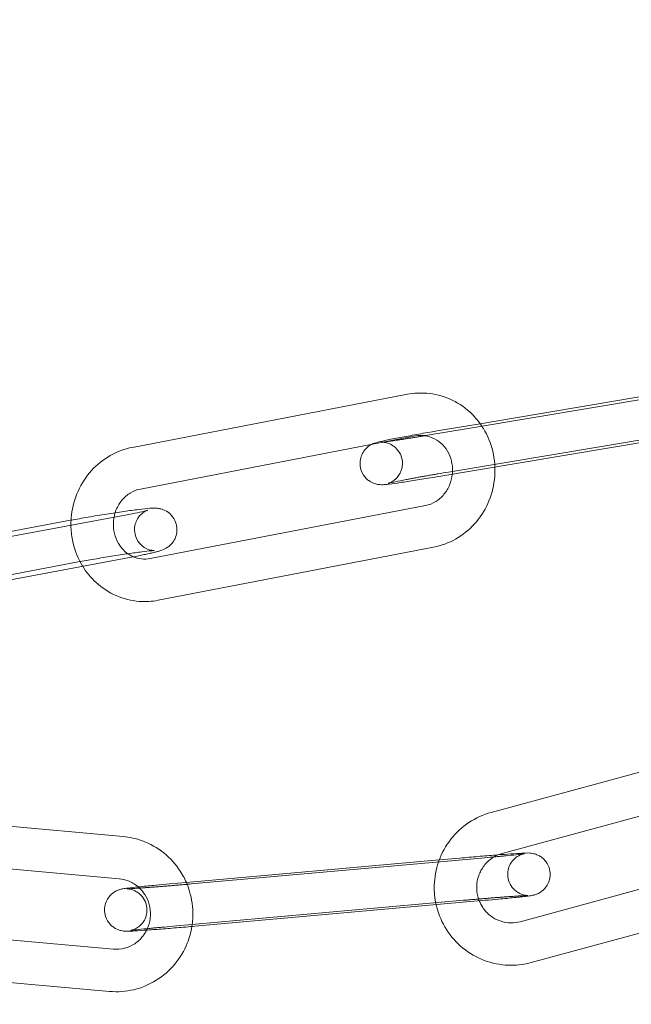
# Model space of a CAD drawing. Units: millimetres. Extents: x -9858 to 20633, y -13236 to 17255.
# Drawn here: x 18305 to 18348, y 1867 to 1936 of the extents above; entities that cross this region are included whole.
import ezdxf

# ---------------------------------------------------------------- set-up
doc = ezdxf.new("R2010")
doc.units = ezdxf.units.MM

# ---------------------------------------------------------------- blocks, each defined once
blk = doc.blocks.new('A$C6e0cba1b')
at = {"color": 0, "linetype": 'Continuous', "lineweight": 0}
for p, q in [((18332.122, 1909.695), (18312.66, 1905.942)), ((18353.888, 1910.218), (18336.543, 1907.304)), ((18337.251, 1907.616), (18349.338, 1909.647)), ((18334.506, 1907.155), (18337.251, 1907.616)), ((18335.004, 1904.196), (18355.495, 1907.64)), ((18332.69, 1906.749), (18313.228, 1902.996)), ((18336.543, 1907.304), (18333.396, 1906.775)), ((18349.494, 1906.438), (18333.894, 1903.817)), ((18313.924, 1898.074), (18333.387, 1901.827)), ((18311.898, 1901.101), (18296.595, 1898.235)), ((18296.661, 1898.608), (18308.28, 1900.784)), ((18314.492, 1895.128), (18333.955, 1898.882)), ((18290.423, 1894.388), (18308.832, 1897.836)), ((18312.45, 1898.152), (18296.039, 1895.078)), ((18358.009, 1885.559), (18338.033, 1880.124)), ((18358.797, 1882.664), (18338.82, 1877.229)), ((18311.998, 1878.42), (18291.535, 1880.25)), ((18340.072, 1872.396), (18360.048, 1877.832)), ((18311.731, 1875.432), (18292.56, 1877.146)), ((18337.344, 1876.894), (18316.808, 1875.063)), ((18334.361, 1876.764), (18335.818, 1876.894)), ((18316.472, 1875.169), (18334.361, 1876.764)), ((18315.282, 1875.063), (18316.472, 1875.169)), ((18340.859, 1869.502), (18360.836, 1874.937)), ((18315.548, 1872.075), (18336.084, 1873.906)), ((18337.61, 1873.906), (18317.075, 1872.075)), ((18294.173, 1871.983), (18311.316, 1870.45)), ((18291.478, 1869.213), (18311.049, 1867.462))]:
    blk.add_line(p, q, dxfattribs=at)
for radius, start, end in [(250, 90.76437, 269.23563), (250, 270, 90), (225, 90, 270), (225, 270, 90)]:
    blk.add_arc((18314.854, 2010.425), radius, start, end, dxfattribs=at)
for points, knots in [([(18337.371, 1907.443), (18337.127, 1907.811), (18336.839, 1908.149), (18336.093, 1908.828), (18335.611, 1909.142), (18334.579, 1909.59), (18334.03, 1909.727), (18333.023, 1909.807), (18332.567, 1909.781), (18332.122, 1909.695)], [2.191711, 2.191711, 2.191711, 2.191711, 2.437713, 2.437713, 2.755303, 2.755303, 3.067675, 3.067675, 3.321364, 3.321364, 3.321364, 3.321364]), ([(18329.574, 1906.148), (18329.627, 1906.176), (18329.664, 1906.192), (18329.743, 1906.225), (18329.776, 1906.237), (18329.869, 1906.269), (18329.914, 1906.282), (18330.12, 1906.339), (18330.284, 1906.375), (18330.768, 1906.478), (18331.091, 1906.542), (18331.81, 1906.679), (18332.197, 1906.751), (18333.012, 1906.898), (18333.44, 1906.973), (18334.082, 1907.083), (18334.296, 1907.119), (18334.506, 1907.155)], [1.64426, 1.64426, 1.64426, 1.64426, 1.672452, 1.672452, 1.71355, 1.71355, 1.802086, 1.802086, 2.116245, 2.116245, 2.474311, 2.474311, 2.802457, 2.802457, 3.126206, 3.126206, 3.286891, 3.286891, 3.286891, 3.286891]), ([(18333.354, 1906.768), (18333.256, 1906.752), (18333.159, 1906.735), (18332.965, 1906.703), (18332.868, 1906.687), (18332.677, 1906.656), (18332.583, 1906.641), (18332.398, 1906.611), (18332.308, 1906.596), (18332.129, 1906.568), (18332.039, 1906.553), (18331.864, 1906.526), (18331.778, 1906.512), (18331.61, 1906.487), (18331.529, 1906.474), (18331.373, 1906.451), (18331.298, 1906.439), (18331.156, 1906.418), (18331.089, 1906.409), (18330.959, 1906.39), (18330.897, 1906.381), (18330.78, 1906.365), (18330.725, 1906.357), (18330.622, 1906.344), (18330.575, 1906.338), (18330.527, 1906.332), (18330.523, 1906.331), (18330.518, 1906.33)], [0.1563524, 0.1563524, 0.1563524, 0.1563524, 0.2323593, 0.2323593, 0.309299, 0.309299, 0.3862583, 0.3862583, 0.4623184, 0.4623184, 0.5405565, 0.5405565, 0.6198606, 0.6198606, 0.6992212, 0.6992212, 0.7776078, 0.7776078, 0.854057, 0.854057, 0.9316454, 0.9316454, 1.009386, 1.009386, 1.086197, 1.086197, 1.0943255, 1.0943255, 1.0943255, 1.0943255]), ([(18333.356, 1906.768), (18333.344, 1906.769), (18333.332, 1906.771), (18333.112, 1906.797), (18332.899, 1906.79), (18332.69, 1906.749)], [3.0130212, 3.0130212, 3.0130212, 3.0130212, 3.029609, 3.029609, 3.3213641, 3.3213641, 3.3213641, 3.3213641]), ([(18335.285, 1904.05), (18335.31, 1904.297), (18335.302, 1904.548), (18335.217, 1905.042), (18335.139, 1905.284), (18334.919, 1905.732), (18334.777, 1905.937), (18334.439, 1906.293), (18334.242, 1906.441), (18333.817, 1906.663), (18333.589, 1906.736), (18333.356, 1906.768)], [1.472802, 1.472802, 1.472802, 1.472802, 1.760572, 1.760572, 2.059522, 2.059522, 2.366138, 2.366138, 2.687523, 2.687523, 3.013021, 3.013021, 3.013021, 3.013021]), ([(18338.295, 1904.556), (18338.283, 1904.851), (18338.249, 1905.144), (18338.079, 1906.013), (18337.874, 1906.573), (18337.52, 1907.208), (18337.448, 1907.327), (18337.371, 1907.443)], [1.6231286, 1.6231286, 1.6231286, 1.6231286, 1.7866986, 1.7866986, 2.1142665, 2.1142665, 2.1917109, 2.1917109, 2.1917109, 2.1917109]), ([(18333.894, 1903.817), (18333.469, 1903.745), (18333.055, 1903.677), (18332.284, 1903.555), (18331.929, 1903.5), (18331.305, 1903.408), (18331.04, 1903.372), (18330.703, 1903.331), (18330.599, 1903.319), (18330.455, 1903.308), (18330.414, 1903.306), (18330.315, 1903.303), (18330.265, 1903.3), (18330.104, 1903.313), (18330.041, 1903.317), (18329.841, 1903.364), (18329.725, 1903.386), (18329.457, 1903.537), (18329.381, 1903.586), (18329.174, 1903.76), (18329.029, 1903.913), (18328.845, 1904.279), (18328.791, 1904.451), (18328.749, 1904.783), (18328.757, 1904.942), (18328.812, 1905.24), (18328.862, 1905.372), (18328.986, 1905.622), (18329.061, 1905.72), (18329.225, 1905.91), (18329.304, 1905.972), (18329.458, 1906.087), (18329.519, 1906.119), (18329.57, 1906.146), (18329.572, 1906.147), (18329.574, 1906.148)], [0.145298, 0.145298, 0.145298, 0.145298, 0.468279, 0.468279, 0.793082, 0.793082, 1.125669, 1.125669, 1.323955, 1.323955, 1.402495, 1.402495, 1.478926, 1.478926, 1.514568, 1.514568, 1.541822, 1.541822, 1.550788, 1.550788, 1.56363, 1.56363, 1.571883, 1.571883, 1.579459, 1.579459, 1.588032, 1.588032, 1.599548, 1.599548, 1.617347, 1.617347, 1.643137, 1.643137, 1.64426, 1.64426, 1.64426, 1.64426]), ([(18330.518, 1906.33), (18330.446, 1906.321), (18330.386, 1906.315), (18330.302, 1906.306), (18330.273, 1906.303), (18330.256, 1906.302), (18330.255, 1906.302), (18330.275, 1906.303), (18330.285, 1906.303), (18330.313, 1906.303), (18330.326, 1906.303), (18330.369, 1906.301), (18330.403, 1906.299), (18330.5, 1906.287), (18330.554, 1906.28), (18330.724, 1906.236), (18330.84, 1906.209), (18331.098, 1906.053), (18331.173, 1906.002), (18331.373, 1905.825), (18331.51, 1905.669), (18331.682, 1905.307), (18331.732, 1905.136), (18331.766, 1904.806), (18331.755, 1904.649), (18331.696, 1904.355), (18331.644, 1904.225), (18331.517, 1903.981), (18331.442, 1903.885), (18331.279, 1903.702), (18331.202, 1903.644), (18331.06, 1903.541), (18331.006, 1903.512), (18330.921, 1903.467), (18330.892, 1903.454), (18330.841, 1903.432), (18330.822, 1903.425), (18330.786, 1903.412), (18330.774, 1903.408), (18330.753, 1903.401), (18330.753, 1903.401), (18330.773, 1903.407), (18330.811, 1903.417), (18330.955, 1903.45), (18331.091, 1903.48), (18331.47, 1903.558), (18331.732, 1903.61), (18332.11, 1903.682), (18332.19, 1903.697), (18332.358, 1903.729), (18332.445, 1903.745), (18332.622, 1903.778), (18332.712, 1903.795), (18332.896, 1903.828), (18332.989, 1903.845), (18333.179, 1903.879), (18333.276, 1903.897), (18333.474, 1903.932), (18333.574, 1903.95), (18333.777, 1903.986), (18333.88, 1904.004), (18334.084, 1904.039), (18334.186, 1904.057), (18334.527, 1904.116), (18334.767, 1904.157), (18335.004, 1904.196)], [1.094326, 1.094326, 1.094326, 1.094326, 1.224244, 1.224244, 1.335792, 1.335792, 1.403208, 1.403208, 1.438477, 1.438477, 1.460574, 1.460574, 1.49344, 1.49344, 1.51839, 1.51839, 1.543474, 1.543474, 1.551926, 1.551926, 1.5642, 1.5642, 1.572348, 1.572348, 1.57994, 1.57994, 1.588628, 1.588628, 1.600413, 1.600413, 1.618657, 1.618657, 1.643538, 1.643538, 1.668249, 1.668249, 1.696725, 1.696725, 1.737181, 1.737181, 1.806687, 1.806687, 1.942374, 1.942374, 2.17897, 2.17897, 2.475074, 2.475074, 2.552649, 2.552649, 2.63117, 2.63117, 2.709652, 2.709652, 2.787121, 2.787121, 2.865675, 2.865675, 2.945227, 2.945227, 3.024767, 3.024767, 3.103287, 3.103287, 3.286891, 3.286891, 3.286891, 3.286891]), ([(18312.66, 1905.942), (18312.113, 1905.836), (18311.583, 1905.64), (18310.605, 1905.086), (18310.157, 1904.726), (18309.385, 1903.877), (18309.064, 1903.386), (18308.582, 1902.32), (18308.423, 1901.745), (18308.326, 1900.918), (18308.313, 1900.674), (18308.316, 1900.43)], [3.321364, 3.321364, 3.321364, 3.321364, 3.633233, 3.633233, 3.949927, 3.949927, 4.272456, 4.272456, 4.599469, 4.599469, 4.734675, 4.734675, 4.734675, 4.734675]), ([(18333.387, 1901.827), (18333.637, 1901.876), (18333.883, 1901.971), (18334.325, 1902.244), (18334.524, 1902.416), (18334.854, 1902.815), (18334.99, 1903.039), (18335.188, 1903.517), (18335.253, 1903.77), (18335.283, 1904.035), (18335.284, 1904.042), (18335.285, 1904.05)], [0.179771, 0.179771, 0.179771, 0.179771, 0.528235, 0.528235, 0.854747, 0.854747, 1.163819, 1.163819, 1.46369, 1.46369, 1.472802, 1.472802, 1.472802, 1.472802]), ([(18333.955, 1898.882), (18334.502, 1898.987), (18335.031, 1899.183), (18336.01, 1899.737), (18336.458, 1900.097), (18337.229, 1900.947), (18337.55, 1901.438), (18338.033, 1902.503), (18338.192, 1903.078), (18338.295, 1903.96), (18338.306, 1904.258), (18338.295, 1904.556)], [0.179771, 0.179771, 0.179771, 0.179771, 0.491641, 0.491641, 0.808334, 0.808334, 1.130864, 1.130864, 1.457876, 1.457876, 1.623129, 1.623129, 1.623129, 1.623129]), ([(18313.228, 1902.996), (18312.977, 1902.948), (18312.731, 1902.852), (18312.289, 1902.58), (18312.091, 1902.408), (18311.76, 1902.008), (18311.625, 1901.785), (18311.452, 1901.369), (18311.398, 1901.187), (18311.363, 1901)], [3.321364, 3.321364, 3.321364, 3.321364, 3.669828, 3.669828, 3.99634, 3.99634, 4.305412, 4.305412, 4.525633, 4.525633, 4.525633, 4.525633]), ([(18308.323, 1900.792), (18308.703, 1900.863), (18309.11, 1900.936), (18309.957, 1901.082), (18310.396, 1901.155), (18311.034, 1901.256), (18311.241, 1901.289), (18311.443, 1901.319)], [2.683901, 2.683901, 2.683901, 2.683901, 2.9999822, 2.9999822, 3.3249662, 3.3249662, 3.4847063, 3.4847063, 3.4847063, 3.4847063]), ([(18308.832, 1897.836), (18309.189, 1897.902), (18309.577, 1897.972), (18310.378, 1898.111), (18310.791, 1898.18), (18311.598, 1898.309), (18311.991, 1898.369), (18312.712, 1898.474), (18313.041, 1898.519), (18313.591, 1898.589), (18313.817, 1898.614), (18314.045, 1898.634), (18314.1, 1898.639), (18314.17, 1898.643), (18314.191, 1898.644), (18314.201, 1898.644), (18314.199, 1898.644), (18314.179, 1898.644), (18314.167, 1898.644), (18314.125, 1898.647), (18314.09, 1898.65), (18313.986, 1898.668), (18313.933, 1898.678), (18313.781, 1898.725), (18313.684, 1898.757), (18313.485, 1898.874), (18313.417, 1898.92), (18313.224, 1899.082), (18313.084, 1899.23), (18312.901, 1899.589), (18312.846, 1899.759), (18312.803, 1900.093), (18312.81, 1900.252), (18312.864, 1900.549), (18312.914, 1900.681), (18313.036, 1900.927), (18313.109, 1901.024), (18313.263, 1901.202), (18313.335, 1901.261), (18313.459, 1901.356), (18313.508, 1901.385), (18313.586, 1901.429), (18313.614, 1901.444), (18313.665, 1901.467), (18313.683, 1901.475), (18313.716, 1901.488), (18313.723, 1901.49), (18313.725, 1901.491), (18313.725, 1901.491), (18313.725, 1901.491)], [2.671894, 2.671894, 2.671894, 2.671894, 2.983897, 2.983897, 3.298857, 3.298857, 3.613818, 3.613818, 3.925777, 3.925777, 4.226529, 4.226529, 4.352894, 4.352894, 4.449753, 4.449753, 4.510847, 4.510847, 4.548219, 4.548219, 4.599858, 4.599858, 4.633546, 4.633546, 4.665152, 4.665152, 4.678672, 4.678672, 4.699874, 4.699874, 4.713857, 4.713857, 4.726606, 4.726606, 4.740949, 4.740949, 4.75994, 4.75994, 4.7871, 4.7871, 4.818691, 4.818691, 4.85149, 4.85149, 4.892111, 4.892111, 4.952514, 4.952514, 4.957551, 4.957551, 4.957551, 4.957551]), ([(18311.443, 1901.319), (18311.652, 1901.351), (18311.855, 1901.381), (18312.437, 1901.465), (18312.792, 1901.513), (18313.419, 1901.589), (18313.683, 1901.617), (18314, 1901.639), (18314.086, 1901.643), (18314.247, 1901.644), (18314.313, 1901.644), (18314.454, 1901.63), (18314.497, 1901.624), (18314.624, 1901.601), (18314.714, 1901.585), (18314.975, 1901.48), (18315.125, 1901.415), (18315.437, 1901.13), (18315.571, 1900.974), (18315.739, 1900.613), (18315.787, 1900.441), (18315.82, 1900.108), (18315.807, 1899.949), (18315.745, 1899.654), (18315.691, 1899.523), (18315.561, 1899.278), (18315.485, 1899.183), (18315.324, 1899.005), (18315.248, 1898.945), (18315.107, 1898.842), (18315.049, 1898.809), (18314.937, 1898.749), (18314.89, 1898.728), (18314.771, 1898.677), (18314.714, 1898.658), (18314.579, 1898.614), (18314.506, 1898.593), (18314.344, 1898.549), (18314.256, 1898.527), (18314.062, 1898.481), (18313.957, 1898.457), (18313.73, 1898.407), (18313.61, 1898.381), (18313.177, 1898.291), (18312.829, 1898.223), (18312.45, 1898.152)], [3.484706, 3.484706, 3.484706, 3.484706, 3.650121, 3.650121, 3.978967, 3.978967, 4.324484, 4.324484, 4.472187, 4.472187, 4.567831, 4.567831, 4.602493, 4.602493, 4.647923, 4.647923, 4.681367, 4.681367, 4.701436, 4.701436, 4.715127, 4.715127, 4.727918, 4.727918, 4.74257, 4.74257, 4.762275, 4.762275, 4.790927, 4.790927, 4.827318, 4.827318, 4.875106, 4.875106, 4.966175, 4.966175, 5.094424, 5.094424, 5.227848, 5.227848, 5.363393, 5.363393, 5.496592, 5.496592, 5.813487, 5.813487, 5.813487, 5.813487]), ([(18313.725, 1901.491), (18313.725, 1901.491), (18313.708, 1901.485), (18313.631, 1901.464), (18313.547, 1901.442), (18313.287, 1901.38), (18313.085, 1901.336), (18312.58, 1901.231), (18312.266, 1901.17), (18311.914, 1901.104), (18311.906, 1901.102), (18311.898, 1901.101)], [4.9575509, 4.9575509, 4.9575509, 4.9575509, 5.056557, 5.056557, 5.2403327, 5.2403327, 5.5052881, 5.5052881, 5.8064522, 5.8064522, 5.8134869, 5.8134869, 5.8134869, 5.8134869]), ([(18311.363, 1901), (18311.35, 1900.933), (18311.34, 1900.865), (18311.304, 1900.542), (18311.311, 1900.283), (18311.397, 1899.781), (18311.475, 1899.539), (18311.695, 1899.091), (18311.837, 1898.886), (18312.175, 1898.53), (18312.373, 1898.382), (18312.631, 1898.248), (18312.678, 1898.225), (18312.726, 1898.204)], [4.525633, 4.525633, 4.525633, 4.525633, 4.605282, 4.605282, 4.902165, 4.902165, 5.201115, 5.201115, 5.50773, 5.50773, 5.829115, 5.829115, 5.900389, 5.900389, 5.900389, 5.900389]), ([(18308.316, 1900.43), (18308.319, 1900.081), (18308.355, 1899.732), (18308.536, 1898.811), (18308.74, 1898.25), (18309.065, 1897.668), (18309.105, 1897.6), (18309.146, 1897.533)], [4.7346753, 4.7346753, 4.7346753, 4.7346753, 4.9282912, 4.9282912, 5.2558591, 5.2558591, 5.2996612, 5.2996612, 5.2996612, 5.2996612]), ([(18312.726, 1898.204), (18312.909, 1898.126), (18313.1, 1898.075), (18313.503, 1898.026), (18313.715, 1898.034), (18313.924, 1898.074)], [5.9003894, 5.9003894, 5.9003894, 5.9003894, 6.1712016, 6.1712016, 6.4629567, 6.4629567, 6.4629567, 6.4629567]), ([(18309.146, 1897.533), (18309.409, 1897.106), (18309.731, 1896.715), (18310.521, 1895.995), (18311.004, 1895.682), (18312.036, 1895.233), (18312.584, 1895.096), (18313.591, 1895.017), (18314.048, 1895.043), (18314.492, 1895.128)], [5.299661, 5.299661, 5.299661, 5.299661, 5.579306, 5.579306, 5.896895, 5.896895, 6.209268, 6.209268, 6.462957, 6.462957, 6.462957, 6.462957]), ([(18338.033, 1880.124), (18337.474, 1879.972), (18336.94, 1879.729), (18335.973, 1879.086), (18335.541, 1878.686), (18334.822, 1877.767), (18334.535, 1877.249), (18334.327, 1876.674), (18334.319, 1876.648), (18334.31, 1876.623)], [3.403392, 3.403392, 3.403392, 3.403392, 3.7213925, 3.7213925, 4.0405037, 4.0405037, 4.3610584, 4.3610584, 4.3756512, 4.3756512, 4.3756512, 4.3756512]), ([(18316.527, 1875.039), (18316.397, 1875.359), (18316.237, 1875.667), (18315.732, 1876.449), (18315.337, 1876.889), (18314.429, 1877.618), (18313.918, 1877.909), (18312.931, 1878.273), (18312.468, 1878.378), (18311.998, 1878.42)], [8.247406, 8.247406, 8.247406, 8.247406, 8.437241, 8.437241, 8.758607, 8.758607, 9.077901, 9.077901, 9.337511, 9.337511, 9.337511, 9.337511]), ([(18335.818, 1876.894), (18336.24, 1876.931), (18336.676, 1876.969), (18337.53, 1877.041), (18337.948, 1877.074), (18338.392, 1877.109), (18338.446, 1877.113), (18338.5, 1877.117)], [2.9503193, 2.9503193, 2.9503193, 2.9503193, 3.2725042, 3.2725042, 3.5945865, 3.5945865, 3.6402892, 3.6402892, 3.6402892, 3.6402892]), ([(18336.084, 1873.906), (18336.186, 1873.915), (18336.289, 1873.924), (18336.498, 1873.942), (18336.603, 1873.951), (18336.814, 1873.969), (18336.92, 1873.979), (18337.129, 1873.996), (18337.233, 1874.005), (18337.44, 1874.022), (18337.543, 1874.031), (18337.748, 1874.048), (18337.851, 1874.056), (18338.053, 1874.073), (18338.153, 1874.081), (18338.349, 1874.096), (18338.445, 1874.104), (18338.632, 1874.118), (18338.724, 1874.126), (18338.905, 1874.139), (18338.994, 1874.146), (18339.166, 1874.159), (18339.25, 1874.165), (18339.412, 1874.177), (18339.489, 1874.182), (18339.637, 1874.192), (18339.708, 1874.197), (18339.843, 1874.206), (18339.909, 1874.211), (18340.032, 1874.219), (18340.091, 1874.222), (18340.2, 1874.229), (18340.25, 1874.232), (18340.383, 1874.239), (18340.457, 1874.243), (18340.562, 1874.247), (18340.598, 1874.248), (18340.627, 1874.248), (18340.631, 1874.248), (18340.612, 1874.248), (18340.603, 1874.249), (18340.577, 1874.25), (18340.566, 1874.251), (18340.528, 1874.254), (18340.499, 1874.257), (18340.414, 1874.271), (18340.369, 1874.278), (18340.221, 1874.319), (18340.121, 1874.342), (18339.867, 1874.492), (18339.791, 1874.543), (18339.644, 1874.674), (18339.579, 1874.739), (18339.416, 1874.949), (18339.316, 1875.122), (18339.213, 1875.485), (18339.193, 1875.657), (18339.21, 1875.979), (18339.244, 1876.129), (18339.345, 1876.405), (18339.414, 1876.523), (18339.572, 1876.743), (18339.657, 1876.823), (18339.842, 1876.981), (18339.922, 1877.026), (18340.073, 1877.107), (18340.127, 1877.127), (18340.21, 1877.158), (18340.238, 1877.167), (18340.286, 1877.181), (18340.303, 1877.186), (18340.337, 1877.194), (18340.349, 1877.197), (18340.368, 1877.2), (18340.372, 1877.201), (18340.372, 1877.201)], [2.950319, 2.950319, 2.950319, 2.950319, 3.029266, 3.029266, 3.10923, 3.10923, 3.189193, 3.189193, 3.268135, 3.268135, 3.347087, 3.347087, 3.427072, 3.427072, 3.507071, 3.507071, 3.586059, 3.586059, 3.664696, 3.664696, 3.744387, 3.744387, 3.824117, 3.824117, 3.902855, 3.902855, 3.980298, 3.980298, 4.058848, 4.058848, 4.137502, 4.137502, 4.215201, 4.215201, 4.360202, 4.360202, 4.484132, 4.484132, 4.561654, 4.561654, 4.597183, 4.597183, 4.617477, 4.617477, 4.646427, 4.646427, 4.667576, 4.667576, 4.689186, 4.689186, 4.696613, 4.696613, 4.701622, 4.701622, 4.709164, 4.709164, 4.71469, 4.71469, 4.720119, 4.720119, 4.726591, 4.726591, 4.735742, 4.735742, 4.7507, 4.7507, 4.772239, 4.772239, 4.793113, 4.793113, 4.816896, 4.816896, 4.850749, 4.850749, 4.896771, 4.896771, 4.896771, 4.896771]), ([(18338.219, 1876.974), (18338.179, 1876.95), (18338.14, 1876.924), (18337.883, 1876.75), (18337.687, 1876.566), (18337.365, 1876.144), (18337.238, 1875.908), (18337.063, 1875.409), (18337.015, 1875.146), (18337.001, 1874.618), (18337.035, 1874.354), (18337.13, 1874.023), (18337.157, 1873.945), (18337.188, 1873.868)], [3.672674, 3.672674, 3.672674, 3.672674, 3.730113, 3.730113, 4.052816, 4.052816, 4.370757, 4.370757, 4.685122, 4.685122, 4.998068, 4.998068, 5.096788, 5.096788, 5.096788, 5.096788]), ([(18340.372, 1877.201), (18340.372, 1877.201), (18340.372, 1877.201), (18340.365, 1877.2), (18340.337, 1877.195), (18340.22, 1877.179), (18340.099, 1877.165), (18339.75, 1877.125), (18339.499, 1877.098), (18339.131, 1877.061), (18339.052, 1877.054), (18338.888, 1877.037), (18338.803, 1877.029), (18338.629, 1877.012), (18338.539, 1877.004), (18338.357, 1876.986), (18338.265, 1876.978), (18337.906, 1876.944), (18337.628, 1876.919), (18337.344, 1876.894)], [4.896771, 4.896771, 4.896771, 4.896771, 4.909975, 4.909975, 5.031817, 5.031817, 5.262011, 5.262011, 5.559232, 5.559232, 5.637095, 5.637095, 5.715918, 5.715918, 5.794707, 5.794707, 5.872482, 5.872482, 6.091912, 6.091912, 6.091912, 6.091912]), ([(18338.5, 1877.117), (18338.827, 1877.142), (18339.13, 1877.164), (18339.715, 1877.205), (18339.982, 1877.222), (18340.425, 1877.245), (18340.458, 1877.267), (18340.811, 1877.241), (18340.836, 1877.239), (18340.908, 1877.23), (18340.959, 1877.224), (18341.119, 1877.185), (18341.211, 1877.167), (18341.454, 1877.041), (18341.532, 1876.996), (18341.688, 1876.873), (18341.757, 1876.811), (18341.934, 1876.608), (18342.048, 1876.437), (18342.173, 1876.066), (18342.201, 1875.893), (18342.197, 1875.564), (18342.169, 1875.411), (18342.077, 1875.128), (18342.011, 1875.005), (18341.859, 1874.777), (18341.774, 1874.691), (18341.589, 1874.524), (18341.506, 1874.474), (18341.34, 1874.379), (18341.279, 1874.356), (18341.177, 1874.317), (18341.141, 1874.306), (18341.072, 1874.285), (18341.044, 1874.278), (18340.975, 1874.262), (18340.944, 1874.256), (18340.788, 1874.227), (18340.686, 1874.215), (18340.484, 1874.19), (18340.423, 1874.182), (18340.292, 1874.167), (18340.221, 1874.159), (18340.07, 1874.143), (18339.989, 1874.134), (18339.82, 1874.116), (18339.732, 1874.107), (18339.321, 1874.065), (18338.954, 1874.029), (18338.255, 1873.964), (18337.937, 1873.935), (18337.61, 1873.906)], [3.640289, 3.640289, 3.640289, 3.640289, 3.917863, 3.917863, 4.246158, 4.246158, 4.609978, 4.609978, 4.633313, 4.633313, 4.662985, 4.662985, 4.686127, 4.686127, 4.694614, 4.694614, 4.700227, 4.700227, 4.708373, 4.708373, 4.71401, 4.71401, 4.719387, 4.719387, 4.725653, 4.725653, 4.734325, 4.734325, 4.748329, 4.748329, 4.770025, 4.770025, 4.793722, 4.793722, 4.824507, 4.824507, 4.882555, 4.882555, 5.132244, 5.132244, 5.226885, 5.226885, 5.323303, 5.323303, 5.41994, 5.41994, 5.515093, 5.515093, 5.843143, 5.843143, 6.091912, 6.091912, 6.091912, 6.091912]), ([(18334.31, 1876.623), (18334.127, 1876.093), (18334.025, 1875.535), (18333.996, 1874.512), (18334.04, 1874.048), (18334.141, 1873.596)], [4.3756512, 4.3756512, 4.3756512, 4.3756512, 4.6828161, 4.6828161, 4.93629, 4.93629, 4.93629, 4.93629]), ([(18313.168, 1874.77), (18313.121, 1874.816), (18313.073, 1874.859), (18312.82, 1875.066), (18312.593, 1875.197), (18312.152, 1875.365), (18311.943, 1875.413), (18311.731, 1875.432)], [8.6683355, 8.6683355, 8.6683355, 8.6683355, 8.747654, 8.747654, 9.0694758, 9.0694758, 9.3375115, 9.3375115, 9.3375115, 9.3375115]), ([(18317.075, 1872.075), (18316.652, 1872.038), (18316.216, 1872), (18315.362, 1871.928), (18314.944, 1871.895), (18314.166, 1871.834), (18313.806, 1871.808), (18313.177, 1871.764), (18312.91, 1871.747), (18312.467, 1871.724), (18312.434, 1871.701), (18312.081, 1871.728), (18312.056, 1871.73), (18311.984, 1871.739), (18311.934, 1871.745), (18311.773, 1871.784), (18311.681, 1871.802), (18311.438, 1871.928), (18311.36, 1871.973), (18311.204, 1872.096), (18311.135, 1872.157), (18310.958, 1872.361), (18310.844, 1872.532), (18310.719, 1872.903), (18310.691, 1873.076), (18310.695, 1873.405), (18310.723, 1873.558), (18310.815, 1873.841), (18310.881, 1873.964), (18311.033, 1874.192), (18311.118, 1874.278), (18311.303, 1874.445), (18311.386, 1874.495), (18311.552, 1874.59), (18311.613, 1874.613), (18311.715, 1874.652), (18311.751, 1874.663), (18311.82, 1874.684), (18311.848, 1874.691), (18311.917, 1874.707), (18311.948, 1874.713), (18312.104, 1874.742), (18312.206, 1874.754), (18312.542, 1874.796), (18312.784, 1874.823), (18313.077, 1874.853)], [6.091912, 6.091912, 6.091912, 6.091912, 6.414097, 6.414097, 6.736179, 6.736179, 7.059456, 7.059456, 7.38775, 7.38775, 7.751571, 7.751571, 7.774905, 7.774905, 7.804578, 7.804578, 7.82772, 7.82772, 7.836207, 7.836207, 7.84182, 7.84182, 7.849966, 7.849966, 7.855602, 7.855602, 7.86098, 7.86098, 7.867246, 7.867246, 7.875918, 7.875918, 7.889922, 7.889922, 7.911618, 7.911618, 7.935315, 7.935315, 7.966099, 7.966099, 8.024148, 8.024148, 8.273837, 8.273837, 8.594512, 8.594512, 8.594512, 8.594512]), ([(18316.808, 1875.063), (18316.706, 1875.054), (18316.603, 1875.045), (18316.395, 1875.027), (18316.289, 1875.018), (18316.078, 1874.999), (18315.973, 1874.99), (18315.763, 1874.973), (18315.659, 1874.964), (18315.452, 1874.947), (18315.349, 1874.938), (18315.144, 1874.921), (18315.042, 1874.913), (18314.839, 1874.896), (18314.739, 1874.888), (18314.543, 1874.873), (18314.447, 1874.865), (18314.26, 1874.851), (18314.168, 1874.843), (18313.987, 1874.83), (18313.898, 1874.823), (18313.726, 1874.81), (18313.642, 1874.804), (18313.481, 1874.792), (18313.403, 1874.787), (18313.255, 1874.776), (18313.185, 1874.772), (18313.049, 1874.762), (18312.983, 1874.758), (18312.86, 1874.75), (18312.801, 1874.747), (18312.693, 1874.74), (18312.642, 1874.737), (18312.509, 1874.73), (18312.435, 1874.726), (18312.33, 1874.722), (18312.294, 1874.721), (18312.27, 1874.721), (18312.266, 1874.721), (18312.266, 1874.721)], [6.091912, 6.091912, 6.091912, 6.091912, 6.170858, 6.170858, 6.250823, 6.250823, 6.330786, 6.330786, 6.409728, 6.409728, 6.488679, 6.488679, 6.568665, 6.568665, 6.648664, 6.648664, 6.727652, 6.727652, 6.806289, 6.806289, 6.88598, 6.88598, 6.965709, 6.965709, 7.044447, 7.044447, 7.121891, 7.121891, 7.20044, 7.20044, 7.279095, 7.279095, 7.356793, 7.356793, 7.501795, 7.501795, 7.625725, 7.625725, 7.669599, 7.669599, 7.669599, 7.669599]), ([(18312.266, 1874.721), (18312.266, 1874.721), (18312.268, 1874.721), (18312.28, 1874.72), (18312.289, 1874.72), (18312.315, 1874.719), (18312.327, 1874.718), (18312.364, 1874.715), (18312.393, 1874.712), (18312.478, 1874.698), (18312.523, 1874.69), (18312.671, 1874.65), (18312.771, 1874.627), (18313.025, 1874.477), (18313.102, 1874.426), (18313.248, 1874.295), (18313.313, 1874.23), (18313.476, 1874.02), (18313.576, 1873.847), (18313.679, 1873.484), (18313.699, 1873.312), (18313.683, 1872.99), (18313.648, 1872.84), (18313.548, 1872.564), (18313.478, 1872.446), (18313.321, 1872.226), (18313.235, 1872.145), (18313.05, 1871.988), (18312.97, 1871.943), (18312.819, 1871.862), (18312.765, 1871.842), (18312.682, 1871.811), (18312.654, 1871.802), (18312.607, 1871.788), (18312.589, 1871.783), (18312.555, 1871.775), (18312.543, 1871.772), (18312.521, 1871.768), (18312.518, 1871.768), (18312.527, 1871.769), (18312.555, 1871.774), (18312.672, 1871.789), (18312.793, 1871.804), (18313.142, 1871.844), (18313.393, 1871.871), (18313.761, 1871.908), (18313.84, 1871.915), (18314.004, 1871.932), (18314.089, 1871.94), (18314.263, 1871.957), (18314.353, 1871.965), (18314.535, 1871.983), (18314.627, 1871.991), (18314.986, 1872.025), (18315.264, 1872.05), (18315.548, 1872.075)], [7.669599, 7.669599, 7.669599, 7.669599, 7.703247, 7.703247, 7.738776, 7.738776, 7.75907, 7.75907, 7.788019, 7.788019, 7.809168, 7.809168, 7.830778, 7.830778, 7.838206, 7.838206, 7.843215, 7.843215, 7.850756, 7.850756, 7.856283, 7.856283, 7.861712, 7.861712, 7.868184, 7.868184, 7.877335, 7.877335, 7.892293, 7.892293, 7.913831, 7.913831, 7.934705, 7.934705, 7.958488, 7.958488, 7.992341, 7.992341, 8.051568, 8.051568, 8.17341, 8.17341, 8.403603, 8.403603, 8.700824, 8.700824, 8.778688, 8.778688, 8.857511, 8.857511, 8.9363, 8.9363, 9.014075, 9.014075, 9.233505, 9.233505, 9.233505, 9.233505]), ([(18313.077, 1874.853), (18313.134, 1874.859), (18313.193, 1874.865), (18313.571, 1874.904), (18313.938, 1874.94), (18314.637, 1875.005), (18314.955, 1875.034), (18315.282, 1875.063)], [8.5945115, 8.5945115, 8.5945115, 8.5945115, 8.6566855, 8.6566855, 8.9847353, 8.9847353, 9.2335046, 9.2335046, 9.2335046, 9.2335046]), ([(18313.669, 1871.798), (18313.712, 1871.883), (18313.749, 1871.971), (18313.871, 1872.307), (18313.923, 1872.568), (18313.945, 1873.093), (18313.916, 1873.356), (18313.781, 1873.861), (18313.675, 1874.102), (18313.43, 1874.485), (18313.306, 1874.636), (18313.168, 1874.77)], [7.384622, 7.384622, 7.384622, 7.384622, 7.498533, 7.498533, 7.810731, 7.810731, 8.120903, 8.120903, 8.432211, 8.432211, 8.668335, 8.668335, 8.668335, 8.668335]), ([(18316.866, 1872.057), (18316.895, 1872.236), (18316.915, 1872.416), (18316.962, 1873.185), (18316.904, 1873.779), (18316.695, 1874.584), (18316.618, 1874.814), (18316.527, 1875.039)], [7.6915823, 7.6915823, 7.6915823, 7.6915823, 7.7911442, 7.7911442, 8.1143835, 8.1143835, 8.2474061, 8.2474061, 8.2474061, 8.2474061]), ([(18334.141, 1873.596), (18334.169, 1873.474), (18334.201, 1873.352), (18334.404, 1872.669), (18334.661, 1872.132), (18335.33, 1871.17), (18335.741, 1870.743), (18336.675, 1870.044), (18337.197, 1869.771), (18338.299, 1869.405), (18338.878, 1869.312), (18339.93, 1869.314), (18340.403, 1869.378), (18340.859, 1869.502)], [4.93629, 4.93629, 4.93629, 4.93629, 5.005088, 5.005088, 5.327, 5.327, 5.647803, 5.647803, 5.967159, 5.967159, 6.285302, 6.285302, 6.544985, 6.544985, 6.544985, 6.544985]), ([(18337.188, 1873.868), (18337.254, 1873.701), (18337.339, 1873.541), (18337.585, 1873.175), (18337.766, 1872.981), (18338.179, 1872.66), (18338.411, 1872.533), (18338.906, 1872.36), (18339.168, 1872.314), (18339.647, 1872.311), (18339.863, 1872.34), (18340.072, 1872.396)], [5.096788, 5.096788, 5.096788, 5.096788, 5.31201, 5.31201, 5.629148, 5.629148, 5.950875, 5.950875, 6.276915, 6.276915, 6.544985, 6.544985, 6.544985, 6.544985]), ([(18311.049, 1867.462), (18311.622, 1867.411), (18312.202, 1867.453), (18313.322, 1867.72), (18313.86, 1867.945), (18314.84, 1868.555), (18315.282, 1868.941), (18316.027, 1869.834), (18316.329, 1870.342), (18316.693, 1871.262), (18316.802, 1871.656), (18316.866, 1872.057)], [6.195919, 6.195919, 6.195919, 6.195919, 6.512609, 6.512609, 6.829614, 6.829614, 7.148146, 7.148146, 7.468752, 7.468752, 7.691582, 7.691582, 7.691582, 7.691582]), ([(18311.316, 1870.45), (18311.578, 1870.427), (18311.843, 1870.448), (18312.354, 1870.578), (18312.599, 1870.686), (18313.04, 1870.978), (18313.236, 1871.16), (18313.504, 1871.503), (18313.594, 1871.646), (18313.669, 1871.798)], [6.195919, 6.195919, 6.195919, 6.195919, 6.52729, 6.52729, 6.857283, 6.857283, 7.181343, 7.181343, 7.384622, 7.384622, 7.384622, 7.384622])]:
    blk.add_open_spline(points, degree=3, knots=knots, dxfattribs=at)
for points in [[(18333.396, 1906.775), (18333.382, 1906.773), (18333.368, 1906.77), (18333.354, 1906.768)], [(18308.28, 1900.784), (18308.294, 1900.787), (18308.309, 1900.79), (18308.323, 1900.792)], [(18338.82, 1877.229), (18338.61, 1877.172), (18338.408, 1877.086), (18338.219, 1876.974)]]:
    blk.add_open_spline(points, degree=3, dxfattribs=at)

msp = doc.modelspace()

# ---------------------------------------------------------------- block references
msp.add_blockref('A$C6e0cba1b', (0, 0))

doc.saveas('drawing.dxf')
